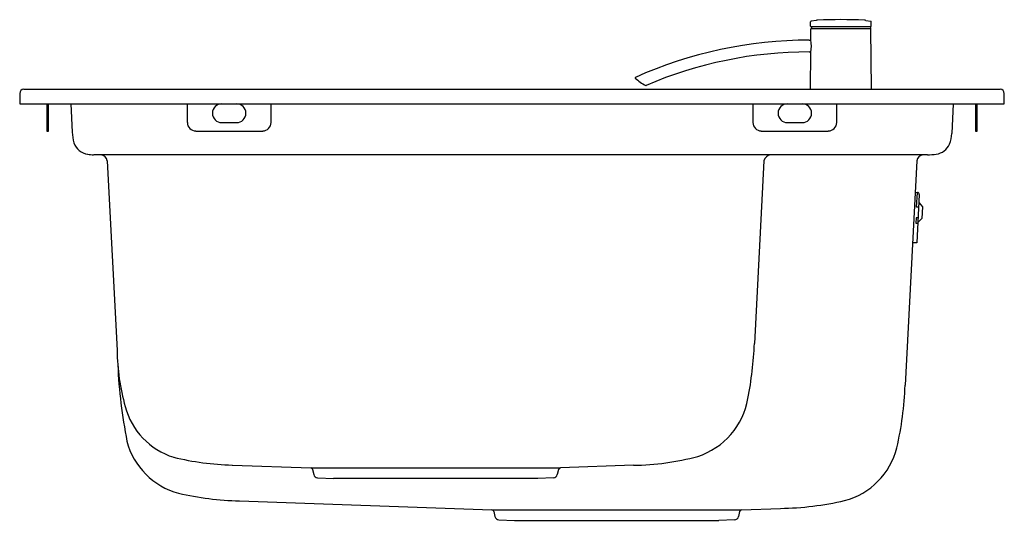
# Model space of a CAD drawing. Units: inches. Extents: x 4327 to 4345.5, y 444.3 to 453.7.
import ezdxf

# ---------------------------------------------------------------- set-up
doc = ezdxf.new("R2010")
doc.units = ezdxf.units.IN
doc.header["$LTSCALE"] = 0.64311
doc.header["$MEASUREMENT"] = 0
doc.layers.get('0').update_dxf_attribs({"color": 255, "linetype": 'CONTINUOUS'})
doc.styles.get("Standard").update_dxf_attribs({"font": 'txt', "width": 0.8})

msp = doc.modelspace()

# ---------------------------------------------------------------- linework, layer by layer
for p, q in [((4341.999, 453.724), (4341.903, 453.707)), ((4342.93, 453.724), (4343.026, 453.707)), ((4341.893, 453.615), (4341.894, 453.695)), ((4341.898, 453.351), (4341.9, 453.563)), ((4341.901, 453.607), (4343.028, 453.607)), ((4343.026, 453.567), (4341.903, 453.567)), ((4341.912, 453.607), (4341.911, 453.571)), ((4343.017, 453.607), (4343.018, 453.571)), ((4343.037, 452.43), (4343.03, 453.563)), ((4343.036, 453.615), (4343.035, 453.695)), ((4341.871, 453.351), (4341.899, 453.351)), ((4341.871, 453.13), (4341.898, 453.13)), ((4341.893, 452.43), (4341.897, 453.13)), ((4327.11, 452.43), (4345.457, 452.43)), ((4327.031, 452.351), (4327.031, 452.154)), ((4345.535, 452.154), (4345.535, 452.351)), ((4327.031, 452.154), (4345.535, 452.154)), ((4327.543, 452.154), (4327.543, 451.642)), ((4327.575, 451.642), (4327.575, 452.154)), ((4327.991, 452.154), (4328.019, 451.623)), ((4330.181, 452.154), (4330.181, 451.8)), ((4331.756, 451.8), (4331.756, 452.154)), ((4340.811, 452.154), (4340.811, 451.8)), ((4342.386, 451.8), (4342.386, 452.154)), ((4344.576, 452.154), (4344.547, 451.595)), ((4344.992, 452.154), (4344.992, 451.642)), ((4345.024, 451.642), (4345.024, 452.154)), ((4330.831, 451.8), (4331.106, 451.8)), ((4341.461, 451.8), (4341.736, 451.8)), ((4327.543, 451.642), (4327.575, 451.642)), ((4330.339, 451.642), (4331.598, 451.642)), ((4340.968, 451.642), (4342.228, 451.642)), ((4344.992, 451.642), (4345.024, 451.642)), ((4344.091, 451.192), (4328.422, 451.192)), ((4328.674, 451.08), (4328.861, 447.515)), ((4341.019, 451.081), (4340.839, 447.648)), ((4343.893, 451.08), (4343.672, 446.861)), ((4343.864, 450.49), (4343.902, 450.487)), ((4343.887, 450.213), (4343.902, 450.487)), ((4343.938, 450.446), (4343.891, 449.537)), ((4343.926, 450.211), (4343.887, 450.213)), ((4343.933, 450.29), (4344, 450.216)), ((4344, 450.216), (4343.988, 449.995)), ((4343.877, 450.009), (4343.872, 449.911)), ((4343.872, 449.911), (4343.91, 449.909)), ((4343.915, 450.007), (4343.877, 450.009)), ((4343.988, 449.995), (4343.914, 449.928)), ((4343.891, 449.537), (4343.814, 449.54)), ((4328.888, 446.99), (4328.888, 446.99)), ((4331.028, 445.357), (4332.5, 445.306)), ((4332.5, 445.306), (4337.193, 445.306)), ((4332.537, 445.275), (4332.557, 445.18)), ((4337.156, 445.275), (4337.135, 445.18)), ((4338.566, 445.354), (4337.193, 445.306)), ((4332.632, 445.117), (4332.926, 445.107)), ((4336.766, 445.107), (4332.926, 445.107)), ((4337.061, 445.117), (4336.766, 445.107)), ((4331.16, 444.684), (4335.906, 444.518)), ((4335.906, 444.518), (4340.598, 444.518)), ((4335.943, 444.487), (4335.963, 444.392)), ((4340.561, 444.487), (4340.541, 444.392)), ((4340.598, 444.518), (4341.328, 444.544)), ((4336.037, 444.33), (4336.332, 444.319)), ((4336.332, 444.319), (4340.172, 444.319)), ((4340.467, 444.33), (4340.172, 444.319))]:
    msp.add_line(p, q)
for centre, radius, start, end in [((4342.034, 453.53), 0.197, 92.6241, 100), ((4342.465, 444.126), 9.611, 87.3759, 92.6241), ((4342.896, 453.53), 0.197, 80, 87.3759), ((4341.901, 453.615), 0.00787, 179.5001, 270.107), ((4341.905, 453.695), 0.0118, 100, 179.5), ((4341.903, 453.563), 0.00394, 89.9988, 179.6472), ((4341.907, 453.571), 0.00394, 270, 359.5), ((4343.022, 453.571), 0.00394, 180.5, 270), ((4343.024, 453.695), 0.0118, 0.5, 80), ((4343.026, 453.563), 0.00394, 0.3528, 90.0012), ((4343.028, 453.615), 0.00787, 269.893, 0.4999), ((4341.871, 445.367), 7.984, 90, 114.1734), ((4341.341, 453.244), 0.568, 348.0697, 11.2247), ((4341.871, 445.367), 7.764, 90, 113.266), ((4338.605, 452.644), 0.00788, 114.2087, 227.7953), ((4339.243, 453.348), 0.959, 227.8228, 242.3071), ((4327.11, 452.351), 0.0787, 90, 180), ((4338.801, 452.506), 0.00791, 242.4577, 293.1028), ((4345.457, 452.351), 0.0787, 360, 90), ((4330.831, 451.977), 0.177, 90, 270), ((4331.106, 451.977), 0.177, 270, 90), ((4341.461, 451.977), 0.177, 90, 270), ((4341.736, 451.977), 0.177, 270, 90), ((4330.339, 451.8), 0.157, 180, 270), ((4331.598, 451.8), 0.157, 270, 0), ((4340.968, 451.8), 0.157, 180, 270), ((4342.228, 451.8), 0.157, 270, 0), ((4328.711, 451.626), 0.692, 180.2329, 197.3526), ((4343.855, 451.631), 0.693, 340.0874, 356.967), ((4328.354, 451.523), 0.321, 198.821, 261.9977), ((4344.213, 451.526), 0.321, 277.671, 336.0406), ((4328.609, 453.368), 2.184, 262.1002, 265.0715), ((4328.549, 451.067), 0.126, 6.2256, 86.5259), ((4341.158, 451.051), 0.142, 95.8305, 167.965), ((4344.011, 451.074), 0.118, 91.9999, 177.0003), ((4343.994, 453.138), 1.948, 272.8538, 277.7207), ((4343.864, 450.492), 0.00197, 177, 266), ((4343.899, 450.448), 0.0394, 357, 86), ((4343.939, 450.297), 0.00971, 201.4, 224.6788), ((4343.92, 449.92), 0.00971, 129.3212, 152.6), ((4343.814, 449.538), 0.00197, 88, 177), ((4333.832, 447.934), 7.012, 349.1328, 357.6552), ((4333.009, 447.576), 4.148, 180.8379, 195.5858), ((4338.335, 447.651), 9.469, 182.504, 191.2155), ((4337.497, 447.078), 6.178, 346.9575, 357.992), ((4339.339, 446.851), 1.4, 288.0494, 350.1795), ((4330.333, 446.807), 1.364, 194.6612, 252.6174), ((4330.374, 446.154), 1.372, 194.5505, 254.949), ((4342.182, 446.021), 1.376, 284.8275, 345.807), ((4331.199, 450.828), 5.473, 256.5363, 268.2043), ((4338.479, 450.461), 5.108, 270.9842, 284.6785), ((4332.499, 445.266), 0.0394, 12.0115, 88), ((4337.194, 445.266), 0.0394, 92, 167.9885), ((4332.634, 445.196), 0.0787, 192.0115, 267.9174), ((4337.058, 445.196), 0.0787, 272.0826, 347.9885), ((4331.323, 450.516), 5.834, 257.0757, 268.4025), ((4341.248, 450.23), 5.686, 270.8101, 283.0762), ((4335.904, 444.479), 0.0394, 12.0115, 88), ((4340.6, 444.479), 0.0394, 92, 167.9885), ((4336.04, 444.409), 0.0787, 192.0115, 267.9174), ((4340.464, 444.409), 0.079, 272.2056, 347.8655)]:
    msp.add_arc(centre, radius, start, end)

# ---------------------------------------------------------------- texts
for tag, p, s in [('MODELNUMBER', (4336.284, 452.158), 'K-97329T-2KD'), ('TRADENAME', (4336.284, 452.156), 'ALEO'), ('PRODUCT', (4336.284, 452.154), 'KITCHEN SINK')]:
    msp.add_attdef(tag, p, s, height=0.001)

doc.saveas('drawing.dxf')
